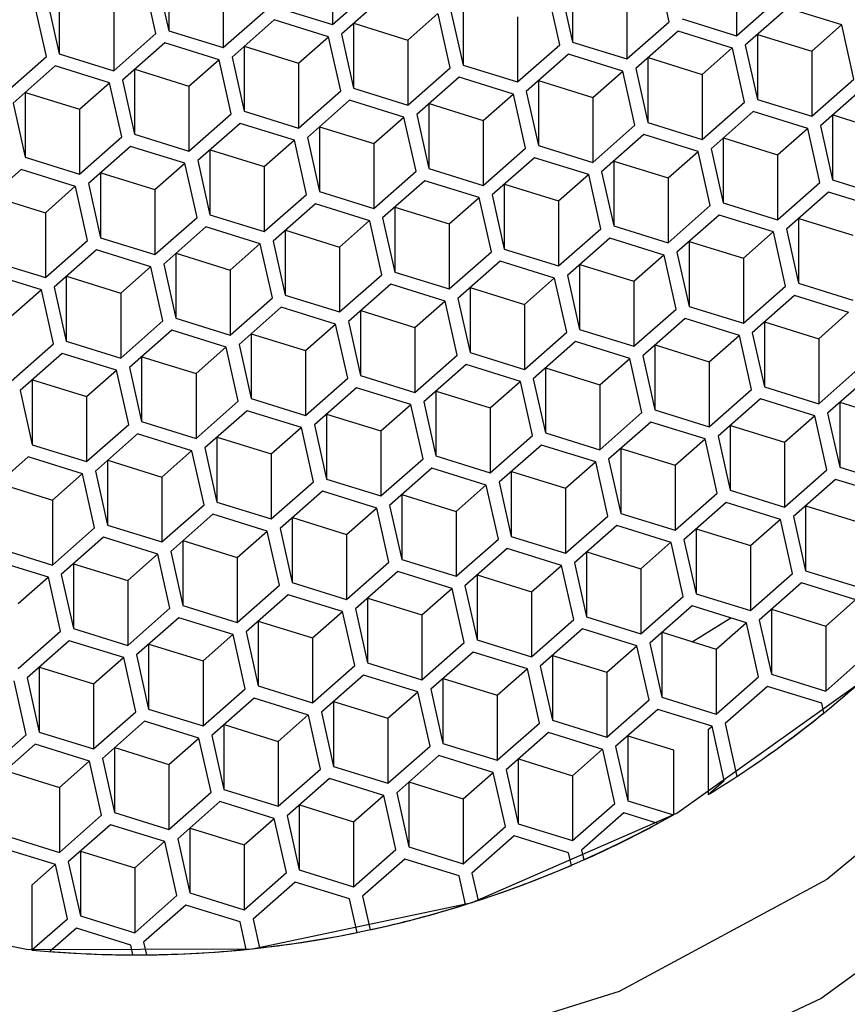
# Model space of a CAD drawing. Units: millimetres. Extents: x 3 to 2496, y 5 to 2495.
# Drawn here: x 1251 to 1258, y 1315 to 1322 of the extents above; entities that cross this region are included whole.
import ezdxf

# ---------------------------------------------------------------- set-up
doc = ezdxf.new("R2010")
doc.units = ezdxf.units.MM

msp = doc.modelspace()

# ---------------------------------------------------------------- linework, layer by layer
at = {"color": 7, "linetype": 'Continuous', "lineweight": 25}
for p, q in [((1253.77, 1322.5854), (1253.77, 1322.0927)), ((1252.5269, 1322.5369), (1252.5269, 1322.0459)), ((1256.3233, 1322.1146), (1256.2314, 1322.5247)), ((1256.8334, 1322.4999), (1256.8334, 1322.0072)), ((1252.4292, 1322.0253), (1252.3373, 1322.4354)), ((1252.4351, 1322.456), (1252.5269, 1322.0459)), ((1255.5904, 1322.4514), (1255.5904, 1321.9604)), ((1251.6963, 1322.3621), (1251.6963, 1321.8711)), ((1252.9393, 1322.4106), (1252.9393, 1321.9179)), ((1253.77, 1322.0927), (1254.0905, 1322.3749)), ((1255.4927, 1321.9398), (1255.4008, 1322.3499)), ((1255.4985, 1322.3705), (1255.5904, 1321.9604)), ((1251.6044, 1322.2812), (1251.6963, 1321.8711)), ((1254.1577, 1322.3031), (1253.8372, 1322.021)), ((1254.7597, 1322.2766), (1254.7597, 1321.7856)), ((1256.0028, 1322.3251), (1256.0028, 1321.8324)), ((1256.8334, 1322.0072), (1257.154, 1322.2894)), ((1251.5986, 1321.8506), (1251.5067, 1322.2607)), ((1252.1087, 1322.2359), (1252.1087, 1321.7432)), ((1252.9393, 1321.9179), (1253.2599, 1322.2001)), ((1253.3576, 1322.2207), (1253.77, 1322.0927)), ((1254.6679, 1322.1957), (1254.7597, 1321.7856)), ((1257.2212, 1322.2176), (1256.9007, 1321.9355)), ((1257.6336, 1322.0897), (1257.2212, 1322.2176)), ((1253.3271, 1322.1284), (1253.0066, 1321.8462)), ((1253.7395, 1322.0004), (1253.3271, 1322.1284)), ((1254.3415, 1321.9756), (1254.5687, 1322.1756)), ((1254.662, 1321.7651), (1254.5701, 1322.1752)), ((1255.1721, 1322.1504), (1255.1721, 1321.6577)), ((1256.421, 1322.1352), (1256.8334, 1322.0072)), ((1252.5269, 1322.0459), (1252.9393, 1321.9179)), ((1253.9291, 1322.1018), (1253.9291, 1321.6108)), ((1253.9305, 1322.1031), (1254.3415, 1321.9756)), ((1256.0028, 1321.8324), (1256.3233, 1322.1146)), ((1256.3905, 1322.0429), (1256.07, 1321.7607)), ((1256.8029, 1321.9149), (1256.3905, 1322.0429)), ((1257.4049, 1321.8901), (1257.6322, 1322.0901)), ((1257.7255, 1321.6796), (1257.6336, 1322.0897)), ((1252.1087, 1321.7432), (1252.4292, 1322.0253)), ((1253.5108, 1321.8008), (1253.7381, 1322.0008)), ((1253.8314, 1321.5903), (1253.7395, 1322.0004)), ((1253.8372, 1322.021), (1253.9291, 1321.6108)), ((1254.3415, 1321.9756), (1254.3415, 1321.4829)), ((1256.9925, 1322.0163), (1256.9925, 1321.5254)), ((1256.994, 1322.0176), (1257.4049, 1321.8901)), ((1252.4964, 1321.9536), (1252.1759, 1321.6714)), ((1252.9088, 1321.8256), (1252.4964, 1321.9536)), ((1253.0984, 1321.9271), (1253.0984, 1321.4361)), ((1253.0999, 1321.9283), (1253.5108, 1321.8008)), ((1255.1721, 1321.6577), (1255.4927, 1321.9398)), ((1255.5904, 1321.9604), (1256.0028, 1321.8324)), ((1256.5743, 1321.7153), (1256.8015, 1321.9154)), ((1256.8948, 1321.5048), (1256.8029, 1321.9149)), ((1256.9007, 1321.9355), (1256.9925, 1321.5254)), ((1251.278, 1321.5684), (1251.5986, 1321.8506)), ((1251.6963, 1321.8711), (1252.1087, 1321.7432)), ((1252.6802, 1321.626), (1252.9074, 1321.8261)), ((1253.0007, 1321.4155), (1252.9088, 1321.8256)), ((1253.0066, 1321.8462), (1253.0984, 1321.4361)), ((1255.5599, 1321.8681), (1255.2394, 1321.5859)), ((1255.9723, 1321.7401), (1255.5599, 1321.8681)), ((1256.1619, 1321.8416), (1256.1619, 1321.3506)), ((1256.1633, 1321.8428), (1256.5743, 1321.7153)), ((1257.4049, 1321.8901), (1257.4049, 1321.3974)), ((1251.6658, 1321.7788), (1251.3453, 1321.4966)), ((1252.0782, 1321.6509), (1251.6658, 1321.7788)), ((1252.2678, 1321.7523), (1252.2678, 1321.2613)), ((1252.2692, 1321.7535), (1252.6802, 1321.626)), ((1253.5108, 1321.8008), (1253.5108, 1321.3081)), ((1254.3415, 1321.4829), (1254.662, 1321.7651)), ((1254.7597, 1321.7856), (1255.1721, 1321.6577)), ((1256.07, 1321.7607), (1256.1619, 1321.3506)), ((1252.1759, 1321.6714), (1252.2678, 1321.2613)), ((1254.7292, 1321.6933), (1254.4087, 1321.4112)), ((1255.1416, 1321.5654), (1254.7292, 1321.6933)), ((1255.3327, 1321.6681), (1255.7436, 1321.5406)), ((1255.7436, 1321.5406), (1255.9709, 1321.7406)), ((1256.0642, 1321.33), (1255.9723, 1321.7401)), ((1256.5743, 1321.7153), (1256.5743, 1321.2226)), ((1257.4049, 1321.3974), (1257.7255, 1321.6796)), ((1251.8495, 1321.4513), (1252.0768, 1321.6513)), ((1252.1701, 1321.2407), (1252.0782, 1321.6509)), ((1252.6802, 1321.626), (1252.6802, 1321.1334)), ((1253.9291, 1321.6108), (1254.3415, 1321.4829)), ((1255.3312, 1321.6668), (1255.3312, 1321.1758)), ((1257.7927, 1321.6078), (1257.4722, 1321.3257)), ((1251.4371, 1321.5775), (1251.4371, 1321.0865)), ((1251.4386, 1321.5788), (1251.8495, 1321.4513)), ((1253.5108, 1321.3081), (1253.8314, 1321.5903)), ((1254.913, 1321.3658), (1255.1402, 1321.5658)), ((1255.2335, 1321.1553), (1255.1416, 1321.5654)), ((1255.2394, 1321.5859), (1255.3312, 1321.1758)), ((1255.7436, 1321.5406), (1255.7436, 1321.0479)), ((1256.9925, 1321.5254), (1257.4049, 1321.3974)), ((1251.3453, 1321.4966), (1251.4371, 1321.0865)), ((1251.8495, 1321.4513), (1251.8495, 1320.9586)), ((1253.8986, 1321.5185), (1253.5781, 1321.2364)), ((1254.311, 1321.3906), (1253.8986, 1321.5185)), ((1254.5006, 1321.492), (1254.5006, 1321.001)), ((1254.502, 1321.4933), (1254.913, 1321.3658)), ((1256.5743, 1321.2226), (1256.8948, 1321.5048)), ((1252.6802, 1321.1334), (1253.0007, 1321.4155)), ((1253.0984, 1321.4361), (1253.5108, 1321.3081)), ((1254.0823, 1321.191), (1254.3096, 1321.391)), ((1254.4029, 1320.9805), (1254.311, 1321.3906)), ((1254.4087, 1321.4112), (1254.5006, 1321.001)), ((1256.962, 1321.4331), (1256.6415, 1321.1509)), ((1257.3744, 1321.3051), (1256.962, 1321.4331)), ((1257.564, 1321.4065), (1257.564, 1320.9155)), ((1257.5655, 1321.4078), (1257.9764, 1321.2803)), ((1253.0679, 1321.3438), (1252.7474, 1321.0616)), ((1253.4803, 1321.2158), (1253.0679, 1321.3438)), ((1253.6699, 1321.3173), (1253.6699, 1320.8263)), ((1253.6714, 1321.3185), (1254.0823, 1321.191)), ((1254.913, 1321.3658), (1254.913, 1320.8731)), ((1255.7436, 1321.0479), (1256.0642, 1321.33)), ((1256.1619, 1321.3506), (1256.5743, 1321.2226)), ((1257.1458, 1321.1055), (1257.373, 1321.3055)), ((1257.4663, 1320.895), (1257.3744, 1321.3051)), ((1257.4722, 1321.3257), (1257.564, 1320.9155)), ((1251.8495, 1320.9586), (1252.1701, 1321.2407)), ((1252.2678, 1321.2613), (1252.6802, 1321.1334)), ((1253.5781, 1321.2364), (1253.6699, 1320.8263)), ((1256.1314, 1321.2583), (1255.8109, 1320.9761)), ((1256.5438, 1321.1303), (1256.1314, 1321.2583)), ((1256.7334, 1321.2318), (1256.7334, 1320.7408)), ((1256.7348, 1321.233), (1257.1458, 1321.1055)), ((1252.2373, 1321.169), (1251.9168, 1320.8868)), ((1252.6497, 1321.041), (1252.2373, 1321.169)), ((1253.2517, 1321.0162), (1253.4789, 1321.2163)), ((1253.5722, 1320.8057), (1253.4803, 1321.2158)), ((1254.0823, 1321.191), (1254.0823, 1320.6983)), ((1254.913, 1320.8731), (1255.2335, 1321.1553)), ((1255.3312, 1321.1758), (1255.7436, 1321.0479)), ((1256.6415, 1321.1509), (1256.7334, 1320.7408)), ((1251.4371, 1321.0865), (1251.8495, 1320.9586)), ((1252.8393, 1321.1425), (1252.8393, 1320.6515)), ((1252.8407, 1321.1437), (1253.2517, 1321.0162)), ((1255.3007, 1321.0835), (1254.9802, 1320.8013)), ((1255.7131, 1320.9556), (1255.3007, 1321.0835)), ((1256.3151, 1320.9307), (1256.5424, 1321.1308)), ((1256.6357, 1320.7202), (1256.5438, 1321.1303)), ((1257.1458, 1321.1055), (1257.1458, 1320.6128)), ((1252.421, 1320.8415), (1252.6483, 1321.0415)), ((1252.7416, 1320.6309), (1252.6497, 1321.041)), ((1252.7474, 1321.0616), (1252.8393, 1320.6515)), ((1253.2517, 1321.0162), (1253.2517, 1320.5235)), ((1254.5006, 1321.001), (1254.913, 1320.8731)), ((1255.9027, 1321.057), (1255.9027, 1320.566)), ((1255.9042, 1321.0582), (1256.3151, 1320.9307)), ((1251.4066, 1320.9942), (1251.0861, 1320.7121)), ((1251.819, 1320.8663), (1251.4066, 1320.9942)), ((1252.0086, 1320.9677), (1252.0086, 1320.4767)), ((1252.0101, 1320.969), (1252.421, 1320.8415)), ((1254.0823, 1320.6983), (1254.4029, 1320.9805)), ((1255.4845, 1320.756), (1255.7117, 1320.956)), ((1255.805, 1320.5454), (1255.7131, 1320.9556)), ((1255.8109, 1320.9761), (1255.9027, 1320.566)), ((1256.3151, 1320.9307), (1256.3151, 1320.4381)), ((1251.5904, 1320.6667), (1251.8176, 1320.8667)), ((1251.9109, 1320.4562), (1251.819, 1320.8663)), ((1251.9168, 1320.8868), (1252.0086, 1320.4767)), ((1254.4701, 1320.9087), (1254.1496, 1320.6266)), ((1254.8825, 1320.7808), (1254.4701, 1320.9087)), ((1255.0721, 1320.8822), (1255.0721, 1320.3912)), ((1255.0735, 1320.8835), (1255.4845, 1320.756)), ((1257.1458, 1320.6128), (1257.4663, 1320.895)), ((1257.564, 1320.9155), (1257.9764, 1320.7876)), ((1251.1794, 1320.7942), (1251.5904, 1320.6667)), ((1252.421, 1320.8415), (1252.421, 1320.3488)), ((1253.2517, 1320.5235), (1253.5722, 1320.8057)), ((1253.6699, 1320.8263), (1254.0823, 1320.6983)), ((1254.6538, 1320.5812), (1254.881, 1320.7812)), ((1254.9743, 1320.3707), (1254.8825, 1320.7808)), ((1254.9802, 1320.8013), (1255.0721, 1320.3912)), ((1257.5335, 1320.8232), (1257.213, 1320.5411)), ((1257.9459, 1320.6953), (1257.5335, 1320.8232)), ((1253.6394, 1320.734), (1253.3189, 1320.4518)), ((1254.0518, 1320.606), (1253.6394, 1320.734)), ((1254.2414, 1320.7074), (1254.2414, 1320.2165)), ((1254.2429, 1320.7087), (1254.6538, 1320.5812)), ((1255.4845, 1320.756), (1255.4845, 1320.2633)), ((1256.3151, 1320.4381), (1256.6357, 1320.7202)), ((1256.7334, 1320.7408), (1257.1458, 1320.6128)), ((1251.5904, 1320.6667), (1251.5904, 1320.174)), ((1252.421, 1320.3488), (1252.7416, 1320.6309)), ((1252.8393, 1320.6515), (1253.2517, 1320.5235)), ((1254.1496, 1320.6266), (1254.2414, 1320.2165)), ((1256.7029, 1320.6485), (1256.3824, 1320.3663)), ((1257.1153, 1320.5205), (1256.7029, 1320.6485)), ((1257.3063, 1320.6232), (1257.7173, 1320.4957)), ((1252.8088, 1320.5592), (1252.4883, 1320.277)), ((1253.2212, 1320.4312), (1252.8088, 1320.5592)), ((1253.8232, 1320.4064), (1254.0504, 1320.6065)), ((1254.1437, 1320.1959), (1254.0518, 1320.606)), ((1254.6538, 1320.5812), (1254.6538, 1320.0885)), ((1255.9027, 1320.566), (1256.3151, 1320.4381)), ((1257.3049, 1320.622), (1257.3049, 1320.131)), ((1252.0086, 1320.4767), (1252.421, 1320.3488)), ((1253.4108, 1320.5327), (1253.4108, 1320.0417)), ((1253.4122, 1320.5339), (1253.8232, 1320.4064)), ((1255.4845, 1320.2633), (1255.805, 1320.5454)), ((1255.8722, 1320.4737), (1255.5517, 1320.1915)), ((1256.2846, 1320.3457), (1255.8722, 1320.4737)), ((1256.8866, 1320.3209), (1257.1138, 1320.521)), ((1257.2071, 1320.1104), (1257.1153, 1320.5205)), ((1257.213, 1320.5411), (1257.3049, 1320.131)), ((1251.5904, 1320.174), (1251.9109, 1320.4562)), ((1252.9925, 1320.2317), (1253.2197, 1320.4317)), ((1253.313, 1320.0211), (1253.2212, 1320.4312)), ((1253.3189, 1320.4518), (1253.4108, 1320.0417)), ((1253.8232, 1320.4064), (1253.8232, 1319.9137)), ((1256.4742, 1320.4472), (1256.4742, 1319.9562)), ((1256.4757, 1320.4484), (1256.8866, 1320.3209)), ((1251.9781, 1320.3844), (1251.6576, 1320.1023)), ((1252.3905, 1320.2565), (1251.9781, 1320.3844)), ((1252.5801, 1320.3579), (1252.5801, 1319.8669)), ((1252.5816, 1320.3592), (1252.9925, 1320.2317)), ((1254.6538, 1320.0885), (1254.9743, 1320.3707)), ((1255.0721, 1320.3912), (1255.4845, 1320.2633)), ((1256.056, 1320.1462), (1256.2832, 1320.3462)), ((1256.3765, 1319.9356), (1256.2846, 1320.3457)), ((1256.3824, 1320.3663), (1256.4742, 1319.9562)), ((1251.178, 1320.3019), (1251.5904, 1320.174)), ((1252.1619, 1320.0569), (1252.3891, 1320.2569)), ((1252.4824, 1319.8464), (1252.3905, 1320.2565)), ((1252.4883, 1320.277), (1252.5801, 1319.8669)), ((1255.0416, 1320.2989), (1254.7211, 1320.0168)), ((1255.454, 1320.171), (1255.0416, 1320.2989)), ((1255.6436, 1320.2724), (1255.6436, 1319.7814)), ((1255.645, 1320.2737), (1256.056, 1320.1462)), ((1256.8866, 1320.3209), (1256.8866, 1319.8282)), ((1251.5599, 1320.0817), (1251.1475, 1320.2096)), ((1251.7495, 1320.1831), (1251.7495, 1319.6921)), ((1251.7509, 1320.1844), (1252.1619, 1320.0569)), ((1252.9925, 1320.2317), (1252.9925, 1319.739)), ((1253.8232, 1319.9137), (1254.1437, 1320.1959)), ((1254.2414, 1320.2165), (1254.6538, 1320.0885)), ((1255.5517, 1320.1915), (1255.6436, 1319.7814)), ((1251.6576, 1320.1023), (1251.7495, 1319.6921)), ((1254.2109, 1320.1242), (1253.8904, 1319.842)), ((1254.6233, 1319.9962), (1254.2109, 1320.1242)), ((1255.2253, 1319.9714), (1255.4525, 1320.1714)), ((1255.5458, 1319.7609), (1255.454, 1320.171)), ((1256.056, 1320.1462), (1256.056, 1319.6535)), ((1256.8866, 1319.8282), (1257.2071, 1320.1104)), ((1257.3049, 1320.131), (1257.7173, 1320.003)), ((1251.3312, 1319.8821), (1251.5584, 1320.0821)), ((1251.6517, 1319.6716), (1251.5599, 1320.0817)), ((1252.1619, 1320.0569), (1252.1619, 1319.5642)), ((1253.4108, 1320.0417), (1253.8232, 1319.9137)), ((1254.8129, 1320.0976), (1254.8129, 1319.6066)), ((1254.8144, 1320.0989), (1255.2253, 1319.9714)), ((1257.2744, 1320.0387), (1256.9539, 1319.7565)), ((1257.6868, 1319.9107), (1257.2744, 1320.0387)), ((1252.9925, 1319.739), (1253.313, 1320.0211)), ((1254.3947, 1319.7966), (1254.6219, 1319.9966)), ((1254.7152, 1319.5861), (1254.6233, 1319.9962)), ((1254.7211, 1320.0168), (1254.8129, 1319.6066)), ((1255.2253, 1319.9714), (1255.2253, 1319.4787)), ((1256.4742, 1319.9562), (1256.8866, 1319.8282)), ((1253.3803, 1319.9494), (1253.0598, 1319.6672)), ((1253.7927, 1319.8214), (1253.3803, 1319.9494)), ((1253.9823, 1319.9229), (1253.9823, 1319.4319)), ((1253.9837, 1319.9241), (1254.3947, 1319.7966)), ((1256.056, 1319.6535), (1256.3765, 1319.9356)), ((1257.4581, 1319.7111), (1257.6853, 1319.9112)), ((1252.1619, 1319.5642), (1252.4824, 1319.8464)), ((1252.5801, 1319.8669), (1252.9925, 1319.739)), ((1253.564, 1319.6218), (1253.7912, 1319.8219)), ((1253.8845, 1319.4113), (1253.7927, 1319.8214)), ((1253.8904, 1319.842), (1253.9823, 1319.4319)), ((1256.4437, 1319.8639), (1256.1232, 1319.5817)), ((1256.8561, 1319.7359), (1256.4437, 1319.8639)), ((1257.0457, 1319.8374), (1257.0457, 1319.3464)), ((1257.0471, 1319.8386), (1257.4581, 1319.7111)), ((1252.5496, 1319.7746), (1252.2291, 1319.4924)), ((1252.962, 1319.6467), (1252.5496, 1319.7746)), ((1253.1516, 1319.7481), (1253.1516, 1319.2571)), ((1253.153, 1319.7493), (1253.564, 1319.6218)), ((1254.3947, 1319.7966), (1254.3947, 1319.3039)), ((1255.2253, 1319.4787), (1255.5458, 1319.7609)), ((1255.6436, 1319.7814), (1256.056, 1319.6535)), ((1256.6275, 1319.5364), (1256.8547, 1319.7364)), ((1256.948, 1319.3258), (1256.8561, 1319.7359)), ((1256.9539, 1319.7565), (1257.0457, 1319.3464)), ((1251.3312, 1319.3894), (1251.6517, 1319.6716)), ((1251.7495, 1319.6921), (1252.1619, 1319.5642)), ((1253.0598, 1319.6672), (1253.1516, 1319.2571)), ((1255.6131, 1319.6891), (1255.2925, 1319.407)), ((1256.0255, 1319.5612), (1255.6131, 1319.6891)), ((1256.2151, 1319.6626), (1256.2151, 1319.1716)), ((1256.2165, 1319.6639), (1256.6275, 1319.5364)), ((1257.4581, 1319.7111), (1257.4581, 1319.2184)), ((1251.719, 1319.5998), (1251.3984, 1319.3177)), ((1252.1314, 1319.4719), (1251.719, 1319.5998)), ((1252.7334, 1319.4471), (1252.9606, 1319.6471)), ((1253.0539, 1319.2365), (1252.962, 1319.6467)), ((1253.564, 1319.6218), (1253.564, 1319.1292)), ((1254.3947, 1319.3039), (1254.7152, 1319.5861)), ((1254.8129, 1319.6066), (1255.2253, 1319.4787)), ((1256.1232, 1319.5817), (1256.2151, 1319.1716)), ((1252.321, 1319.5733), (1252.321, 1319.0823)), ((1252.3224, 1319.5746), (1252.7334, 1319.4471)), ((1254.7824, 1319.5143), (1254.4619, 1319.2322)), ((1255.1948, 1319.3864), (1254.7824, 1319.5143)), ((1255.7968, 1319.3616), (1256.024, 1319.5616)), ((1256.1173, 1319.1511), (1256.0255, 1319.5612)), ((1256.6275, 1319.5364), (1256.6275, 1319.0437)), ((1251.9027, 1319.2723), (1252.1299, 1319.4723)), ((1252.2232, 1319.0618), (1252.1314, 1319.4719)), ((1252.2291, 1319.4924), (1252.321, 1319.0823)), ((1252.7334, 1319.4471), (1252.7334, 1318.9544)), ((1253.9823, 1319.4319), (1254.3947, 1319.3039)), ((1255.3844, 1319.4878), (1255.3844, 1318.9968)), ((1255.3858, 1319.4891), (1255.7968, 1319.3616)), ((1257.4581, 1319.2184), (1257.7786, 1319.5006)), ((1257.8459, 1319.4289), (1257.5253, 1319.1467)), ((1251.4903, 1319.3985), (1251.4903, 1318.9076)), ((1251.4917, 1319.3998), (1251.9027, 1319.2723)), ((1253.564, 1319.1292), (1253.8845, 1319.4113)), ((1254.9662, 1319.1868), (1255.1934, 1319.3868)), ((1255.2867, 1318.9763), (1255.1948, 1319.3864)), ((1255.2925, 1319.407), (1255.3844, 1318.9968)), ((1255.7968, 1319.3616), (1255.7968, 1318.8689)), ((1251.3984, 1319.3177), (1251.4903, 1318.9076)), ((1253.9518, 1319.3396), (1253.6312, 1319.0574)), ((1254.3642, 1319.2116), (1253.9518, 1319.3396)), ((1254.5538, 1319.3131), (1254.5538, 1318.8221)), ((1254.5552, 1319.3143), (1254.9662, 1319.1868)), ((1256.6275, 1319.0437), (1256.948, 1319.3258)), ((1257.0457, 1319.3464), (1257.4581, 1319.2184)), ((1251.9027, 1319.2723), (1251.9027, 1318.7796)), ((1252.7334, 1318.9544), (1253.0539, 1319.2365)), ((1253.1516, 1319.2571), (1253.564, 1319.1292)), ((1254.1355, 1319.012), (1254.3627, 1319.2121)), ((1254.456, 1318.8015), (1254.3642, 1319.2116)), ((1254.4619, 1319.2322), (1254.5538, 1318.8221)), ((1257.0152, 1319.2541), (1256.6947, 1318.9719)), ((1257.4276, 1319.1261), (1257.0152, 1319.2541)), ((1257.6172, 1319.2276), (1257.6172, 1318.7366)), ((1257.6186, 1319.2288), (1258.0296, 1319.1013)), ((1253.1211, 1319.1648), (1252.8006, 1318.8826)), ((1253.5335, 1319.0368), (1253.1211, 1319.1648)), ((1253.7231, 1319.1383), (1253.7231, 1318.6473)), ((1253.7245, 1319.1395), (1254.1355, 1319.012)), ((1254.9662, 1319.1868), (1254.9662, 1318.6941)), ((1255.7968, 1318.8689), (1256.1173, 1319.1511)), ((1256.2151, 1319.1716), (1256.6275, 1319.0437)), ((1257.5253, 1319.1467), (1257.6172, 1318.7366)), ((1251.9027, 1318.7796), (1252.2232, 1319.0618)), ((1252.321, 1319.0823), (1252.7334, 1318.9544)), ((1253.6312, 1319.0574), (1253.7231, 1318.6473)), ((1256.1846, 1319.0793), (1255.864, 1318.7971)), ((1256.597, 1318.9514), (1256.1846, 1319.0793)), ((1257.199, 1318.9265), (1257.4262, 1319.1266)), ((1257.5195, 1318.716), (1257.4276, 1319.1261)), ((1252.2905, 1318.99), (1251.9699, 1318.7079)), ((1252.7029, 1318.8621), (1252.2905, 1318.99)), ((1253.3049, 1318.8373), (1253.5321, 1319.0373)), ((1253.6254, 1318.6267), (1253.5335, 1319.0368)), ((1254.1355, 1319.012), (1254.1355, 1318.5193)), ((1255.3844, 1318.9968), (1255.7968, 1318.8689)), ((1256.7866, 1319.0528), (1256.7866, 1318.5618)), ((1256.788, 1319.054), (1257.199, 1318.9265)), ((1251.4903, 1318.9076), (1251.9027, 1318.7796)), ((1252.8925, 1318.9635), (1252.8925, 1318.4725)), ((1252.8939, 1318.9648), (1253.3049, 1318.8373)), ((1254.9662, 1318.6941), (1255.2867, 1318.9763)), ((1256.3683, 1318.7518), (1256.5955, 1318.9518)), ((1256.6888, 1318.5412), (1256.597, 1318.9514)), ((1256.6947, 1318.9719), (1256.7866, 1318.5618)), ((1257.199, 1318.9265), (1257.199, 1318.4339)), ((1252.4742, 1318.6625), (1252.7014, 1318.8625)), ((1252.7947, 1318.452), (1252.7029, 1318.8621)), ((1252.8006, 1318.8826), (1252.8925, 1318.4725)), ((1253.3049, 1318.8373), (1253.3049, 1318.3446)), ((1255.3539, 1318.9045), (1255.0334, 1318.6224)), ((1255.7663, 1318.7766), (1255.3539, 1318.9045)), ((1255.9559, 1318.878), (1255.9559, 1318.387)), ((1255.9573, 1318.8793), (1256.3683, 1318.7518)), ((1251.4598, 1318.8153), (1251.1393, 1318.5331)), ((1251.8722, 1318.6873), (1251.4598, 1318.8153)), ((1252.0618, 1318.7887), (1252.0618, 1318.2977)), ((1252.0632, 1318.79), (1252.4742, 1318.6625)), ((1254.1355, 1318.5193), (1254.456, 1318.8015)), ((1254.5538, 1318.8221), (1254.9662, 1318.6941)), ((1255.5377, 1318.577), (1255.7649, 1318.777)), ((1255.8582, 1318.3665), (1255.7663, 1318.7766)), ((1255.864, 1318.7971), (1255.9559, 1318.387)), ((1251.6436, 1318.4877), (1251.8708, 1318.6877)), ((1251.9641, 1318.2772), (1251.8722, 1318.6873)), ((1251.9699, 1318.7079), (1252.0618, 1318.2977)), ((1254.5233, 1318.7298), (1254.2027, 1318.4476)), ((1254.9357, 1318.6018), (1254.5233, 1318.7298)), ((1255.1253, 1318.7032), (1255.1253, 1318.2123)), ((1255.1267, 1318.7045), (1255.5377, 1318.577)), ((1256.3683, 1318.7518), (1256.3683, 1318.2591)), ((1257.199, 1318.4339), (1257.5195, 1318.716)), ((1257.6172, 1318.7366), (1258.0296, 1318.6086)), ((1251.2326, 1318.6152), (1251.6436, 1318.4877)), ((1252.4742, 1318.6625), (1252.4742, 1318.1698)), ((1253.3049, 1318.3446), (1253.6254, 1318.6267)), ((1253.7231, 1318.6473), (1254.1355, 1318.5193)), ((1255.0334, 1318.6224), (1255.1253, 1318.2123)), ((1257.5867, 1318.6443), (1257.2662, 1318.3621)), ((1257.9991, 1318.5163), (1257.5867, 1318.6443)), ((1253.6926, 1318.555), (1253.3721, 1318.2728)), ((1254.105, 1318.427), (1253.6926, 1318.555)), ((1254.707, 1318.4022), (1254.9342, 1318.6023)), ((1255.0275, 1318.1917), (1254.9357, 1318.6018)), ((1255.5377, 1318.577), (1255.5377, 1318.0843)), ((1256.3683, 1318.2591), (1256.6888, 1318.5412)), ((1256.7866, 1318.5618), (1257.199, 1318.4339)), ((1251.6436, 1318.4877), (1251.6436, 1317.995)), ((1252.8925, 1318.4725), (1253.3049, 1318.3446)), ((1254.2946, 1318.5285), (1254.2946, 1318.0375)), ((1254.296, 1318.5297), (1254.707, 1318.4022)), ((1256.7561, 1318.4695), (1256.4355, 1318.1873)), ((1257.1685, 1318.3415), (1256.7561, 1318.4695)), ((1252.4742, 1318.1698), (1252.7947, 1318.452)), ((1253.8764, 1318.2275), (1254.1036, 1318.4275)), ((1254.1969, 1318.0169), (1254.105, 1318.427)), ((1254.2027, 1318.4476), (1254.2946, 1318.0375)), ((1254.707, 1318.4022), (1254.707, 1317.9095)), ((1255.9559, 1318.387), (1256.3683, 1318.2591)), ((1257.3581, 1318.443), (1257.3581, 1317.952)), ((1257.3595, 1318.4442), (1257.7705, 1318.3167)), ((1252.862, 1318.3802), (1252.5414, 1318.0981)), ((1253.2744, 1318.2523), (1252.862, 1318.3802)), ((1253.464, 1318.3537), (1253.464, 1317.8627)), ((1253.4654, 1318.355), (1253.8764, 1318.2275)), ((1255.5377, 1318.0843), (1255.8582, 1318.3665)), ((1256.9398, 1318.142), (1257.167, 1318.342)), ((1257.2603, 1317.9314), (1257.1685, 1318.3415)), ((1257.2662, 1318.3621), (1257.3581, 1317.952)), ((1251.6436, 1317.995), (1251.9641, 1318.2772)), ((1252.0618, 1318.2977), (1252.4742, 1318.1698)), ((1253.0457, 1318.0527), (1253.2729, 1318.2527)), ((1253.3662, 1317.8422), (1253.2744, 1318.2523)), ((1253.3721, 1318.2728), (1253.464, 1317.8627)), ((1255.9254, 1318.2947), (1255.6049, 1318.0126)), ((1256.3378, 1318.1668), (1255.9254, 1318.2947)), ((1256.5274, 1318.2682), (1256.5274, 1317.7772)), ((1256.5288, 1318.2695), (1256.9398, 1318.142)), ((1252.0313, 1318.2054), (1251.7108, 1317.9233)), ((1252.4437, 1318.0775), (1252.0313, 1318.2054)), ((1252.6333, 1318.1789), (1252.6333, 1317.6879)), ((1252.6347, 1318.1802), (1253.0457, 1318.0527)), ((1253.8764, 1318.2275), (1253.8764, 1317.7348)), ((1254.707, 1317.9095), (1255.0275, 1318.1917)), ((1255.1253, 1318.2123), (1255.5377, 1318.0843)), ((1256.1092, 1317.9672), (1256.3364, 1318.1672)), ((1256.4297, 1317.7567), (1256.3378, 1318.1668)), ((1256.4355, 1318.1873), (1256.5274, 1317.7772)), ((1251.2312, 1318.123), (1251.6436, 1317.995)), ((1252.5414, 1318.0981), (1252.6333, 1317.6879)), ((1255.0948, 1318.12), (1254.7742, 1317.8378)), ((1255.5072, 1317.992), (1255.0948, 1318.12)), ((1255.6968, 1318.0934), (1255.6968, 1317.6024)), ((1255.6982, 1318.0947), (1256.1092, 1317.9672)), ((1256.9398, 1318.142), (1256.9398, 1317.6493)), ((1251.6131, 1317.9027), (1251.2007, 1318.0307)), ((1252.2151, 1317.8779), (1252.4423, 1318.0779)), ((1252.5356, 1317.6674), (1252.4437, 1318.0775)), ((1253.0457, 1318.0527), (1253.0457, 1317.56)), ((1253.8764, 1317.7348), (1254.1969, 1318.0169)), ((1254.2946, 1318.0375), (1254.707, 1317.9095)), ((1255.6049, 1318.0126), (1255.6968, 1317.6024)), ((1251.8027, 1318.0042), (1251.8027, 1317.5132)), ((1251.8041, 1318.0054), (1252.2151, 1317.8779)), ((1254.2641, 1317.9452), (1253.9436, 1317.663)), ((1254.6765, 1317.8172), (1254.2641, 1317.9452)), ((1255.2785, 1317.7924), (1255.5057, 1317.9924)), ((1255.599, 1317.5819), (1255.5072, 1317.992)), ((1256.1092, 1317.9672), (1256.1092, 1317.4745)), ((1257.3581, 1317.952), (1257.7705, 1317.824)), ((1251.3844, 1317.7031), (1251.6116, 1317.9032)), ((1251.7049, 1317.4926), (1251.6131, 1317.9027)), ((1251.7108, 1317.9233), (1251.8027, 1317.5132)), ((1252.2151, 1317.8779), (1252.2151, 1317.3852)), ((1253.464, 1317.8627), (1253.8764, 1317.7348)), ((1254.8661, 1317.9187), (1254.8661, 1317.4277)), ((1254.8675, 1317.9199), (1255.2785, 1317.7924)), ((1256.9398, 1317.6493), (1257.2603, 1317.9314)), ((1253.0457, 1317.56), (1253.3662, 1317.8422)), ((1254.4478, 1317.6176), (1254.6751, 1317.8177)), ((1254.7684, 1317.4071), (1254.6765, 1317.8172)), ((1254.7742, 1317.8378), (1254.8661, 1317.4277)), ((1255.2785, 1317.7924), (1255.2785, 1317.2997)), ((1257.3276, 1317.8597), (1257.007, 1317.5775)), ((1257.74, 1317.7317), (1257.3276, 1317.8597)), ((1253.4335, 1317.7704), (1253.1129, 1317.4882)), ((1253.8459, 1317.6425), (1253.4335, 1317.7704)), ((1254.0355, 1317.7439), (1254.0355, 1317.2529)), ((1254.0369, 1317.7451), (1254.4478, 1317.6176)), ((1256.1092, 1317.4745), (1256.4297, 1317.7567)), ((1256.5274, 1317.7772), (1256.9398, 1317.6493)), ((1257.5113, 1317.5322), (1257.7385, 1317.7322)), ((1252.2151, 1317.3852), (1252.5356, 1317.6674)), ((1252.6333, 1317.6879), (1253.0457, 1317.56)), ((1253.6172, 1317.4429), (1253.8444, 1317.6429)), ((1253.9377, 1317.2323), (1253.8459, 1317.6425)), ((1253.9436, 1317.663), (1254.0355, 1317.2529)), ((1256.4969, 1317.6849), (1256.1764, 1317.4028)), ((1256.9093, 1317.557), (1256.4969, 1317.6849)), ((1257.0989, 1317.6584), (1257.0989, 1317.1674)), ((1257.1003, 1317.6597), (1257.5113, 1317.5322)), ((1252.6028, 1317.5956), (1252.2823, 1317.3135)), ((1253.0152, 1317.4677), (1252.6028, 1317.5956)), ((1253.2048, 1317.5691), (1253.2048, 1317.0781)), ((1253.2062, 1317.5704), (1253.6172, 1317.4429)), ((1254.4478, 1317.6176), (1254.4478, 1317.125)), ((1255.2785, 1317.2997), (1255.599, 1317.5819)), ((1255.6968, 1317.6024), (1256.1092, 1317.4745)), ((1256.4989, 1317.4138), (1256.791, 1317.5937)), ((1257.007, 1317.5775), (1257.0989, 1317.1674)), ((1251.3844, 1317.2104), (1251.7049, 1317.4926)), ((1251.8027, 1317.5132), (1252.2151, 1317.3852)), ((1253.1129, 1317.4882), (1253.2048, 1317.0781)), ((1255.6663, 1317.5101), (1255.3457, 1317.228)), ((1256.0787, 1317.3822), (1255.6663, 1317.5101)), ((1256.6806, 1317.3574), (1256.9079, 1317.5574)), ((1257.0012, 1317.1469), (1256.9093, 1317.557)), ((1257.5113, 1317.5322), (1257.5113, 1317.0395)), ((1251.7722, 1317.4209), (1251.4516, 1317.1387)), ((1252.1846, 1317.2929), (1251.7722, 1317.4209)), ((1252.7865, 1317.2681), (1253.0138, 1317.4681)), ((1253.1071, 1317.0576), (1253.0152, 1317.4677)), ((1253.6172, 1317.4429), (1253.6172, 1316.9502)), ((1254.8661, 1317.4277), (1255.2785, 1317.2997)), ((1256.2682, 1317.4836), (1256.2682, 1316.9926)), ((1256.2697, 1317.4849), (1256.6806, 1317.3574)), ((1252.3742, 1317.3943), (1252.3742, 1316.9034)), ((1252.3756, 1317.3956), (1252.7865, 1317.2681)), ((1254.4478, 1317.125), (1254.7684, 1317.4071)), ((1255.85, 1317.1826), (1256.0772, 1317.3826)), ((1256.1705, 1316.9721), (1256.0787, 1317.3822)), ((1256.1764, 1317.4028), (1256.2682, 1316.9926)), ((1256.6806, 1317.3574), (1256.6806, 1316.8647)), ((1251.9559, 1317.0933), (1252.1831, 1317.2934)), ((1252.2764, 1316.8828), (1252.1846, 1317.2929)), ((1252.2823, 1317.3135), (1252.3742, 1316.9034)), ((1252.7865, 1317.2681), (1252.7865, 1316.7754)), ((1254.8356, 1317.3354), (1254.5151, 1317.0532)), ((1255.248, 1317.2074), (1254.8356, 1317.3354)), ((1255.4376, 1317.3089), (1255.4376, 1316.8179)), ((1255.439, 1317.3101), (1255.85, 1317.1826)), ((1257.5113, 1317.0395), (1257.8318, 1317.3216)), ((1251.5435, 1317.2196), (1251.5435, 1316.7286)), ((1251.5449, 1317.2208), (1251.9559, 1317.0933)), ((1253.6172, 1316.9502), (1253.9377, 1317.2323)), ((1254.0355, 1317.2529), (1254.4478, 1317.125)), ((1255.0193, 1317.0078), (1255.2466, 1317.2079)), ((1255.3399, 1316.7973), (1255.248, 1317.2074)), ((1255.3457, 1317.228), (1255.4376, 1316.8179)), ((1251.4458, 1316.708), (1251.3539, 1317.1181)), ((1251.4516, 1317.1387), (1251.5435, 1316.7286)), ((1254.005, 1317.1606), (1253.6844, 1316.8784)), ((1254.4174, 1317.0326), (1254.005, 1317.1606)), ((1254.6069, 1317.1341), (1254.6069, 1316.6431)), ((1254.6084, 1317.1353), (1255.0193, 1317.0078)), ((1255.85, 1317.1826), (1255.85, 1316.6899)), ((1256.6806, 1316.8647), (1257.0012, 1317.1469)), ((1257.0989, 1317.1674), (1257.5113, 1317.0395)), ((1251.9559, 1317.0933), (1251.9559, 1316.6006)), ((1252.7865, 1316.7754), (1253.1071, 1317.0576)), ((1253.2048, 1317.0781), (1253.6172, 1316.9502)), ((1254.5151, 1317.0532), (1254.6069, 1316.6431)), ((1257.0684, 1317.0751), (1256.7479, 1316.7929)), ((1257.4808, 1316.9472), (1257.0684, 1317.0751)), ((1253.1743, 1316.9858), (1252.8538, 1316.7037)), ((1253.5867, 1316.8579), (1253.1743, 1316.9858)), ((1254.1887, 1316.8331), (1254.4159, 1317.0331)), ((1254.5092, 1316.6225), (1254.4174, 1317.0326)), ((1255.0193, 1317.0078), (1255.0193, 1316.5151)), ((1255.85, 1316.6899), (1256.1705, 1316.9721)), ((1256.2682, 1316.9926), (1256.6806, 1316.8647)), ((1252.3742, 1316.9034), (1252.7865, 1316.7754)), ((1253.7763, 1316.9593), (1253.7763, 1316.4683)), ((1253.7777, 1316.9606), (1254.1887, 1316.8331)), ((1256.2378, 1316.9003), (1255.9172, 1316.6182)), ((1256.6502, 1316.7724), (1256.2378, 1316.9003)), ((1257.4974, 1316.8733), (1257.4808, 1316.9472)), ((1251.9559, 1316.6006), (1252.2764, 1316.8828)), ((1253.358, 1316.6583), (1253.5853, 1316.8583)), ((1253.6786, 1316.4478), (1253.5867, 1316.8579)), ((1253.6844, 1316.8784), (1253.7763, 1316.4683)), ((1254.1887, 1316.8331), (1254.1887, 1316.3404)), ((1255.4376, 1316.8179), (1255.85, 1316.6899)), ((1252.3437, 1316.8111), (1252.0231, 1316.5289)), ((1252.7561, 1316.6831), (1252.3437, 1316.8111)), ((1252.9456, 1316.7845), (1252.9456, 1316.2935)), ((1252.9471, 1316.7858), (1253.358, 1316.6583)), ((1255.0193, 1316.5151), (1255.3399, 1316.7973)), ((1256.6202, 1316.7477), (1256.6487, 1316.7728)), ((1256.6202, 1316.7477), (1256.6202, 1316.2551)), ((1256.742, 1316.3623), (1256.6502, 1316.7724)), ((1256.7479, 1316.7929), (1256.8376, 1316.3925)), ((1251.1252, 1316.4259), (1251.4458, 1316.708)), ((1251.5435, 1316.7286), (1251.9559, 1316.6006)), ((1252.5274, 1316.4835), (1252.7546, 1316.6835)), ((1252.8479, 1316.273), (1252.7561, 1316.6831)), ((1252.8538, 1316.7037), (1252.9456, 1316.2935)), ((1255.4071, 1316.7256), (1255.0866, 1316.4434)), ((1255.8195, 1316.5976), (1255.4071, 1316.7256)), ((1256.0091, 1316.699), (1256.0091, 1316.2081)), ((1256.0105, 1316.7003), (1256.356, 1316.5931)), ((1251.513, 1316.6363), (1251.1925, 1316.3541)), ((1251.9254, 1316.5083), (1251.513, 1316.6363)), ((1252.115, 1316.6098), (1252.115, 1316.1188)), ((1252.1164, 1316.611), (1252.5274, 1316.4835)), ((1253.358, 1316.6583), (1253.358, 1316.1656)), ((1254.1887, 1316.3404), (1254.5092, 1316.6225)), ((1254.6069, 1316.6431), (1255.0193, 1316.5151)), ((1255.5908, 1316.398), (1255.8181, 1316.5981)), ((1255.9114, 1316.1875), (1255.8195, 1316.5976)), ((1255.9172, 1316.6182), (1256.0091, 1316.2081)), ((1256.356, 1316.5931), (1256.356, 1316.1004)), ((1252.0231, 1316.5289), (1252.115, 1316.1188)), ((1254.5765, 1316.5508), (1254.2559, 1316.2686)), ((1254.9889, 1316.4228), (1254.5765, 1316.5508)), ((1255.1784, 1316.5243), (1255.1784, 1316.0333)), ((1255.1799, 1316.5255), (1255.5908, 1316.398)), ((1251.6967, 1316.3087), (1251.924, 1316.5088)), ((1252.0173, 1316.0982), (1251.9254, 1316.5083)), ((1252.5274, 1316.4835), (1252.5274, 1315.9908)), ((1253.358, 1316.1656), (1253.6786, 1316.4478)), ((1253.7763, 1316.4683), (1254.1887, 1316.3404)), ((1255.0866, 1316.4434), (1255.1784, 1316.0333)), ((1251.2858, 1316.4362), (1251.6967, 1316.3087)), ((1253.7458, 1316.376), (1253.4253, 1316.0939)), ((1254.1582, 1316.2481), (1253.7458, 1316.376)), ((1254.7602, 1316.2233), (1254.9874, 1316.4233)), ((1255.0807, 1316.0127), (1254.9889, 1316.4228)), ((1255.5908, 1316.398), (1255.5908, 1315.9053)), ((1251.6967, 1316.3087), (1251.6967, 1315.8161)), ((1252.9456, 1316.2935), (1253.358, 1316.1656)), ((1254.3478, 1316.3495), (1254.3478, 1315.8585)), ((1254.3492, 1316.3508), (1254.7602, 1316.2233)), ((1256.6202, 1316.2551), (1256.742, 1316.3623)), ((1252.5274, 1315.9908), (1252.8479, 1316.273)), ((1253.9295, 1316.0485), (1254.1568, 1316.2485)), ((1254.2501, 1315.838), (1254.1582, 1316.2481)), ((1254.2559, 1316.2686), (1254.3478, 1315.8585)), ((1254.7602, 1316.2233), (1254.7602, 1315.7306)), ((1252.9152, 1316.2012), (1252.5946, 1315.9191)), ((1253.3276, 1316.0733), (1252.9152, 1316.2012)), ((1253.5171, 1316.1747), (1253.5171, 1315.6837)), ((1253.5186, 1316.176), (1253.9295, 1316.0485)), ((1255.5908, 1315.9053), (1255.9114, 1316.1875)), ((1256.0091, 1316.2081), (1256.356, 1316.1004)), ((1251.6967, 1315.8161), (1252.0173, 1316.0982)), ((1252.115, 1316.1188), (1252.5274, 1315.9908)), ((1253.0989, 1315.8737), (1253.3261, 1316.0737)), ((1253.4194, 1315.6632), (1253.3276, 1316.0733)), ((1253.4253, 1316.0939), (1253.5171, 1315.6837)), ((1255.9786, 1316.1158), (1255.6581, 1315.8336)), ((1256.2377, 1316.0354), (1255.9786, 1316.1158)), ((1252.0845, 1316.0265), (1251.764, 1315.7443)), ((1252.4969, 1315.8985), (1252.0845, 1316.0265)), ((1252.6865, 1316), (1252.6865, 1315.509)), ((1252.6879, 1316.0012), (1253.0989, 1315.8737)), ((1253.9295, 1316.0485), (1253.9295, 1315.5558)), ((1254.7602, 1315.7306), (1255.0807, 1316.0127)), ((1255.1784, 1316.0333), (1255.5908, 1315.9053)), ((1251.2843, 1315.944), (1251.6967, 1315.8161)), ((1255.148, 1315.941), (1254.8274, 1315.6588)), ((1255.5604, 1315.813), (1255.148, 1315.941)), ((1251.6663, 1315.7237), (1251.2539, 1315.8517)), ((1252.2682, 1315.6989), (1252.4955, 1315.899)), ((1252.5888, 1315.4884), (1252.4969, 1315.8985)), ((1252.5946, 1315.9191), (1252.6865, 1315.509)), ((1253.0989, 1315.8737), (1253.0989, 1315.381)), ((1254.3478, 1315.8585), (1254.7602, 1315.7306)), ((1251.8558, 1315.8252), (1251.8558, 1315.3342)), ((1251.8573, 1315.8264), (1252.2682, 1315.6989)), ((1253.9295, 1315.5558), (1254.2501, 1315.838)), ((1255.5816, 1315.7182), (1255.5604, 1315.813)), ((1255.6581, 1315.8336), (1255.6748, 1315.759)), ((1251.4885, 1315.569), (1251.6648, 1315.7242)), ((1251.7581, 1315.3136), (1251.6663, 1315.7237)), ((1251.764, 1315.7443), (1251.8558, 1315.3342)), ((1252.2682, 1315.6989), (1252.2682, 1315.2062)), ((1254.3173, 1315.7662), (1253.9968, 1315.484)), ((1254.7297, 1315.6383), (1254.3173, 1315.7662)), ((1253.0989, 1315.381), (1253.4194, 1315.6632)), ((1253.5171, 1315.6837), (1253.9295, 1315.5558)), ((1254.7784, 1315.4209), (1254.7297, 1315.6383)), ((1254.8274, 1315.6588), (1254.8739, 1315.4514)), ((1251.4885, 1315.569), (1251.4885, 1315.0763)), ((1253.4867, 1315.5914), (1253.1661, 1315.3093)), ((1253.899, 1315.4635), (1253.4867, 1315.5914)), ((1252.2682, 1315.2062), (1252.5888, 1315.4884)), ((1252.6865, 1315.509), (1253.0989, 1315.381)), ((1253.9968, 1315.484), (1254.0538, 1315.2295)), ((1252.656, 1315.4167), (1252.3355, 1315.1345)), ((1253.0684, 1315.2887), (1252.656, 1315.4167)), ((1253.9561, 1315.209), (1253.899, 1315.4635)), ((1251.8558, 1315.3342), (1252.2682, 1315.2062)), ((1251.4885, 1315.0763), (1251.7581, 1315.3136)), ((1253.1149, 1315.0813), (1253.0684, 1315.2887)), ((1253.1661, 1315.3093), (1253.2148, 1315.0919)), ((1251.8254, 1315.2419), (1251.624, 1315.0646)), ((1252.2377, 1315.1139), (1251.8254, 1315.2419)), ((1252.2545, 1315.0393), (1252.2377, 1315.1139)), ((1252.3355, 1315.1345), (1252.3567, 1315.0397))]:
    msp.add_line(p, q, dxfattribs=at)
at = {"color": 7, "linetype": 'Continuous', "lineweight": 25, "flags": 128}
for points in [[(1244.8793, 1329.5095), (1246.2866, 1330.7483), (1247.9103, 1331.7066), (1249.6919, 1332.3498), (1251.5668, 1332.6545), (1253.4673, 1332.6099), (1255.3249, 1332.2175), (1257.0722, 1331.4915), (1258.6461, 1330.4581), (1259.9899, 1329.1547), (1261.0548, 1327.6283), (1261.8024, 1325.9343), (1262.2057, 1324.1337), (1262.2502, 1322.2916), (1261.9341, 1320.4748), (1261.269, 1318.7487), (1260.2789, 1317.1758), (1258.9995, 1315.8129), (1257.477, 1314.7093), (1255.7667, 1313.905)], [(1261.2665, 1324.8295), (1261.4746, 1323.0932), (1261.3291, 1321.351), (1260.8357, 1319.6697), (1260.0134, 1318.1141), (1258.8937, 1316.7438), (1257.5197, 1315.6115), (1255.9442, 1314.7608), (1254.2278, 1314.2244)], [(1244.845, 1319.6938), (1245.7033, 1318.2674), (1246.8489, 1317.045), (1248.2316, 1316.0802), (1249.7911, 1315.4151), (1251.4592, 1315.0788), (1253.163, 1315.086), (1254.8281, 1315.4363), (1256.3815, 1316.1145), (1257.7556, 1317.0909)]]:
    msp.add_lwpolyline(points, dxfattribs=at)
at = {"color": 7, "linetype": 'Continuous', "lineweight": 25}
for centre, radius, start, end in [((1252.3939, 1323.1819), 8.1144, 301.38894, 313.73747), ((1252.3831, 1323.1981), 8.1338, 303.20565, 308.95874), ((1252.2786, 1323.4003), 8.3615, 264.57793, 299.18602), ((1252.3215, 1323.2999), 8.2529, 293.9734, 298.3281), ((1252.2995, 1323.3506), 8.3082, 288.05123, 293.26896), ((1252.2849, 1323.3959), 8.3557, 282.22185, 287.36258), ((1252.278, 1323.4282), 8.3888, 276.41194, 281.53917), ((1252.2759, 1323.4466), 8.4073, 265.55241, 269.85361), ((1252.276, 1323.4454), 8.4061, 270.5498, 275.72692)]:
    msp.add_arc(centre, radius, start, end, dxfattribs=at)

doc.saveas('drawing.dxf')
